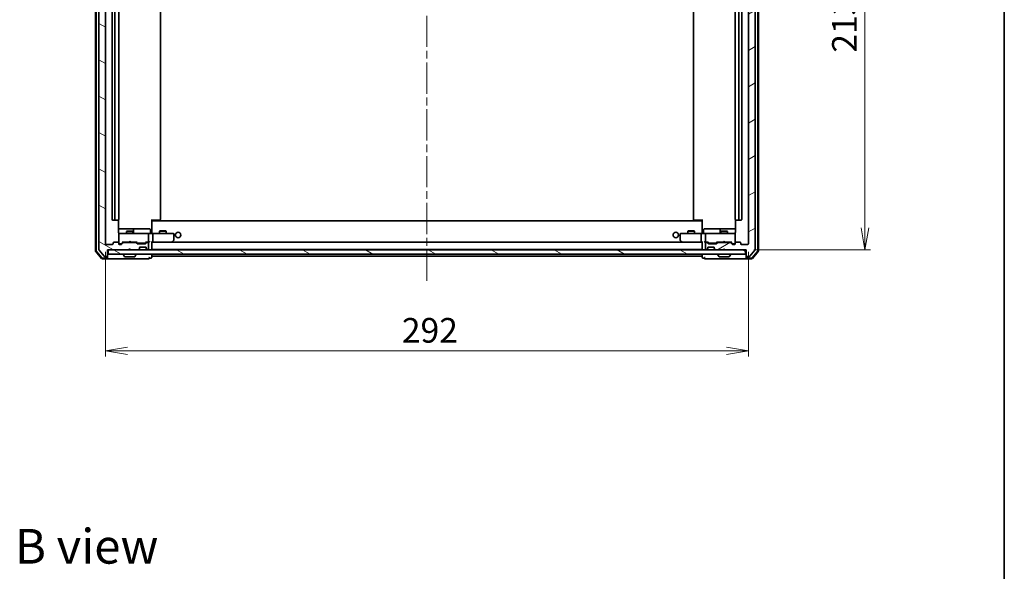
# Model space of a CAD drawing. Units: millimetres. Extents: x 36 to 8112, y 20 to 1284.
# Drawn here: x 2336 to 2783, y 783 to 1034 of the extents above; entities that cross this region are included whole.
import ezdxf

# ---------------------------------------------------------------- set-up
doc = ezdxf.new("R2010")
doc.units = ezdxf.units.MM
doc.header["$LTSCALE"] = 2.5
doc.linetypes.add('CHAIN', pattern=[0.3543, 0.2362, -0.0295, 0.0591, -0.0295])
doc.layers.get('Defpoints').update_dxf_attribs({"lineweight": 25})
for name, color, linetype, lineweight in [('Border (ISO)', 7, 'Continuous', 35), ('Centerline (ISO)', 131, 'Continuous', 18), ('Dimension (ISO)', 7, 'Continuous', 18), ('Hatch (ISO)', 1, 'Continuous', 18), ('Symbol (ISO)', 7, 'Continuous', 18), ('Visible (ISO)', 7, 'Continuous', 35)]:
    doc.layers.add(name, color=color, linetype=linetype, lineweight=lineweight)
doc.styles.add('Note Text (TK)', font='MS PGothic.ttf')
doc.dimstyles.new('Default - Method 1b (TK)', dxfattribs={"dimscale": 2.5, "dimtxt": 2.5, "dimasz": 2.5, "dimexe": 1, "dimexo": 1.5, "dimgap": 1, "dimtad": 1, "dimdsep": 46, "dimtxsty": 'Note Text (TK)', "dimblk": 'OPEN', "dimcen": 0.09, "dimdle": 5, "dimclrd": 100, "dimclre": 100, "dimclrt": 7, "dimadec": 1, "dimazin": 1, "dimtfac": 1, "dimtmove": 0, "dimatfit": 3, "dimldrblk": 'OPEN', "dimfxl": 1, "dimtolj": 1, "dimlwd": -1, "dimlwe": -1, "dimarcsym": 0})
pattern_1 = [(150.00025, (958.5, -16), (-7.1437, -12.37337), [])]

# ---------------------------------------------------------------- blocks, each defined once
blk = doc.blocks.new('Borders tk図枠')
at = {"layer": 'Border (ISO)'}
blk.add_line((405.5, 289), (405.5, 8), dxfattribs=at)
blk = doc.blocks.new('_Open')
at = {"color": 0, "linetype": 'ByBlock', "lineweight": -2}
for p, q in [((-1, 0.167), (0, 0)), ((-1, -0.167), (0, 0)), ((0, 0), (-1, 0))]:
    blk.add_line(p, q, dxfattribs=at)
blk = doc.blocks.new('*D35')
at = {"layer": 'Defpoints', "color": 0}
for p in [(2375.05, 932.09), (2667.05, 932.09), (2375.05, 883.4)]:
    blk.add_point(p, dxfattribs=at)
at = {"layer": 'Dimension (ISO)', "color": 100}
for p, q in [((2375.05, 928.34), (2375.05, 880.9)), ((2667.05, 928.34), (2667.05, 880.9)), ((2657.05, 883.4), (2385.05, 883.4))]:
    blk.add_line(p, q, dxfattribs=at)
at = {"layer": 'Dimension (ISO)', "color": 100, "xscale": 10, "yscale": 10, "zscale": 10, "rotation": 180}
blk.add_blockref('_Open', (2375.05, 883.4), dxfattribs=at)
at = {"layer": 'Dimension (ISO)', "color": 100, "xscale": 10, "yscale": 10, "zscale": 10}
blk.add_blockref('_Open', (2667.05, 883.4), dxfattribs=at)
at = {"layer": 'Dimension (ISO)', "color": 7, "insert": (2509.65, 892.75), "char_height": 6.25, "attachment_point": 4, "style": 'Note Text (TK)'}
blk.add_mtext('\\A1;\\fMS PGothic|b0|i0;{\\H11.2050;292}', dxfattribs=at)
blk = doc.blocks.new('*D36')
at = {"layer": 'Defpoints', "color": 0}
for p in [(2665.75, 1142.79), (2719.98, 1142.79), (2665.75, 929.29)]:
    blk.add_point(p, dxfattribs=at)
at = {"layer": 'Dimension (ISO)', "color": 100}
for p, q in [((2669.5, 1142.79), (2722.48, 1142.79)), ((2719.98, 939.29), (2719.98, 1132.79)), ((2669.5, 929.29), (2722.48, 929.29))]:
    blk.add_line(p, q, dxfattribs=at)
at = {"layer": 'Dimension (ISO)', "color": 100, "xscale": 10, "yscale": 10, "zscale": 10}
for p, rotation in [((2719.98, 1142.79), 90), ((2719.98, 929.29), 270)]:
    blk.add_blockref('_Open', p, dxfattribs=dict(at, rotation=rotation))
at = {"layer": 'Dimension (ISO)', "color": 7, "insert": (2710.63, 1018.91), "char_height": 6.25, "attachment_point": 4, "rotation": 90, "style": 'Note Text (TK)'}
blk.add_mtext('\\A1;\\fMS PGothic|b0|i0;{\\H11.2050;213.5}', dxfattribs=at)

msp = doc.modelspace()

# ---------------------------------------------------------------- hatches: boundary and pattern name
at = {"layer": 'Hatch (ISO)'}
h = msp.add_hatch(dxfattribs=at)
h.set_pattern_fill('ANSI31', color=256, scale=114.3, angle=105.000246, style=0)
h.set_pattern_definition(pattern_1)
edge = h.paths.add_edge_path()
edge.add_ellipse((2375.7459, 1145.4904), major_axis=(0, 0.3), ratio=1, start_angle=270, end_angle=360)
edge.add_line((2375.7459, 1145.7904), (2374.6864, 1145.7904))
edge.add_ellipse((2374.6864, 1145.4904), major_axis=(-0.3, 0), ratio=1, start_angle=270, end_angle=320.194429)
edge.add_line((2374.456, 1145.6824), (2372.1154, 1142.8738))
edge.add_ellipse((2372.3459, 1142.6817), major_axis=(-0.1921, -0.2305), ratio=1, start_angle=270, end_angle=309.805571)
edge.add_line((2372.0459, 1142.6817), (2372.0459, 929.399))
edge.add_ellipse((2372.3459, 929.399), major_axis=(0, -0.3), ratio=1, start_angle=270, end_angle=309.805571)
edge.add_line((2372.1154, 929.2069), (2374.456, 926.3983))
edge.add_ellipse((2374.6864, 926.5904), major_axis=(0.1921, -0.2305), ratio=1, start_angle=270, end_angle=320.194429)
edge.add_line((2374.6864, 926.2904), (2375.7459, 926.2904))
edge.add_ellipse((2375.7459, 926.5904), major_axis=(0.3, 0), ratio=1, start_angle=270, end_angle=360)
edge.add_line((2376.0459, 926.5904), (2376.0459, 929.2904))
edge.add_line((2376.0459, 929.2904), (2385.5459, 929.2904))
edge.add_line((2385.5459, 929.2904), (2386.0459, 929.7904))
edge.add_line((2386.0459, 929.7904), (2386.5459, 929.2904))
edge.add_line((2386.5459, 929.2904), (2389.9217, 929.2904))
edge.add_ellipse((2389.9217, 929.5904), major_axis=(0.3, 0), ratio=1, start_angle=270, end_angle=315)
edge.add_line((2390.1338, 929.3782), (2390.458, 929.7025))
edge.add_ellipse((2390.2459, 929.9146), major_axis=(0.2121, 0.2121), ratio=1, start_angle=270, end_angle=315)
edge.add_line((2390.5459, 929.9146), (2390.5459, 930.2904))
edge.add_ellipse((2390.8459, 930.2904), major_axis=(0, 0.3), ratio=1, start_angle=0, end_angle=90, ccw=False)
edge.add_line((2390.8459, 930.5904), (2393.2459, 930.5904))
edge.add_ellipse((2393.2459, 930.2904), major_axis=(0.3, 0), ratio=1, start_angle=0, end_angle=90, ccw=False)
edge.add_line((2393.5459, 930.2904), (2393.5459, 929.9146))
edge.add_ellipse((2393.8459, 929.9146), major_axis=(0, -0.3), ratio=1, start_angle=270, end_angle=315)
edge.add_line((2393.6338, 929.7025), (2393.958, 929.3782))
edge.add_ellipse((2394.1702, 929.5904), major_axis=(0.2121, -0.2121), ratio=1, start_angle=270, end_angle=315)
edge.add_line((2394.1702, 929.2904), (2394.2459, 929.2904))
edge.add_ellipse((2394.2459, 929.5904), major_axis=(0.3, 0), ratio=1, start_angle=270, end_angle=360)
edge.add_line((2394.5459, 929.5904), (2394.5459, 932.2904))
edge.add_ellipse((2394.2459, 932.2904), major_axis=(0, 0.3), ratio=1, start_angle=270, end_angle=360)
edge.add_line((2394.2459, 932.5904), (2393.8702, 932.5904))
edge.add_ellipse((2393.8702, 932.2904), major_axis=(-0.3, 0), ratio=1, start_angle=270, end_angle=315)
edge.add_line((2393.658, 932.5025), (2393.3338, 932.1782))
edge.add_ellipse((2393.1217, 932.3904), major_axis=(-0.2121, -0.2121), ratio=1, start_angle=45, end_angle=90, ccw=False)
edge.add_line((2393.1217, 932.0904), (2389.6202, 932.0904))
edge.add_ellipse((2389.6202, 932.3904), major_axis=(-0.3, 0), ratio=1, start_angle=45, end_angle=90, ccw=False)
edge.add_line((2389.408, 932.1782), (2389.0838, 932.5025))
edge.add_ellipse((2388.8717, 932.2904), major_axis=(-0.2121, 0.2121), ratio=1, start_angle=270, end_angle=315)
edge.add_line((2388.8717, 932.5904), (2383.2202, 932.5904))
edge.add_ellipse((2383.2202, 932.2904), major_axis=(-0.3, 0), ratio=1, start_angle=270, end_angle=315)
edge.add_line((2383.008, 932.5025), (2382.3838, 931.8782))
edge.add_ellipse((2382.1717, 932.0904), major_axis=(-0.2121, -0.2121), ratio=1, start_angle=45, end_angle=90, ccw=False)
edge.add_line((2382.1717, 931.7904), (2381.3459, 931.7904))
edge.add_ellipse((2381.3459, 932.0904), major_axis=(-0.3, 0), ratio=1, start_angle=0, end_angle=90, ccw=False)
edge.add_line((2381.0459, 932.0904), (2381.0459, 932.4904))
edge.add_ellipse((2380.7459, 932.4904), major_axis=(0, 0.3), ratio=1, start_angle=270, end_angle=360)
edge.add_line((2380.7459, 932.7904), (2378.8459, 932.7904))
edge.add_ellipse((2378.8459, 932.4904), major_axis=(-0.3, 0), ratio=1, start_angle=270, end_angle=360)
edge.add_line((2378.5459, 932.4904), (2378.5459, 932.0904))
edge.add_ellipse((2378.2459, 932.0904), major_axis=(0, -0.3), ratio=1, start_angle=0, end_angle=90, ccw=False)
edge.add_line((2378.2459, 931.7904), (2375.3459, 931.7904))
edge.add_ellipse((2375.3459, 932.0904), major_axis=(-0.3, 0), ratio=1, start_angle=0, end_angle=90, ccw=False)
edge.add_line((2375.0459, 932.0904), (2375.0459, 1139.9904))
edge.add_ellipse((2375.3459, 1139.9904), major_axis=(0, 0.3), ratio=1, start_angle=0, end_angle=90, ccw=False)
edge.add_line((2375.3459, 1140.2904), (2378.2459, 1140.2904))
edge.add_ellipse((2378.2459, 1139.9904), major_axis=(0.3, 0), ratio=1, start_angle=0, end_angle=90, ccw=False)
edge.add_line((2378.5459, 1139.9904), (2378.5459, 1139.5904))
edge.add_ellipse((2378.8459, 1139.5904), major_axis=(0, -0.3), ratio=1, start_angle=270, end_angle=360)
edge.add_line((2378.8459, 1139.2904), (2380.7459, 1139.2904))
edge.add_ellipse((2380.7459, 1139.5904), major_axis=(0.3, 0), ratio=1, start_angle=270, end_angle=360)
edge.add_line((2381.0459, 1139.5904), (2381.0459, 1139.9904))
edge.add_ellipse((2381.3459, 1139.9904), major_axis=(0, 0.3), ratio=1, start_angle=0, end_angle=90, ccw=False)
edge.add_line((2381.3459, 1140.2904), (2382.1717, 1140.2904))
edge.add_ellipse((2382.1717, 1139.9904), major_axis=(0.3, 0), ratio=1, start_angle=45, end_angle=90, ccw=False)
edge.add_line((2382.3838, 1140.2025), (2383.008, 1139.5782))
edge.add_ellipse((2383.2202, 1139.7904), major_axis=(0.2121, -0.2121), ratio=1, start_angle=270, end_angle=315)
edge.add_line((2383.2202, 1139.4904), (2388.8717, 1139.4904))
edge.add_ellipse((2388.8717, 1139.7904), major_axis=(0.3, 0), ratio=1, start_angle=270, end_angle=315)
edge.add_line((2389.0838, 1139.5782), (2389.408, 1139.9025))
edge.add_ellipse((2389.6202, 1139.6904), major_axis=(0.2121, 0.2121), ratio=1, start_angle=45, end_angle=90, ccw=False)
edge.add_line((2389.6202, 1139.9904), (2393.1217, 1139.9904))
edge.add_ellipse((2393.1217, 1139.6904), major_axis=(0.3, 0), ratio=1, start_angle=45, end_angle=90, ccw=False)
edge.add_line((2393.3338, 1139.9025), (2393.658, 1139.5782))
edge.add_ellipse((2393.8702, 1139.7904), major_axis=(0.2121, -0.2121), ratio=1, start_angle=270, end_angle=315)
edge.add_line((2393.8702, 1139.4904), (2394.2459, 1139.4904))
edge.add_ellipse((2394.2459, 1139.7904), major_axis=(0.3, 0), ratio=1, start_angle=270, end_angle=360)
edge.add_line((2394.5459, 1139.7904), (2394.5459, 1142.4904))
edge.add_ellipse((2394.2459, 1142.4904), major_axis=(0, 0.3), ratio=1, start_angle=270, end_angle=360)
edge.add_line((2394.2459, 1142.7904), (2394.1702, 1142.7904))
edge.add_ellipse((2394.1702, 1142.4904), major_axis=(-0.3, 0), ratio=1, start_angle=270, end_angle=315)
edge.add_line((2393.958, 1142.7025), (2393.6338, 1142.3782))
edge.add_ellipse((2393.8459, 1142.1661), major_axis=(-0.2121, -0.2121), ratio=1, start_angle=270, end_angle=315)
edge.add_line((2393.5459, 1142.1661), (2393.5459, 1141.7904))
edge.add_ellipse((2393.2459, 1141.7904), major_axis=(0, -0.3), ratio=1, start_angle=0, end_angle=90, ccw=False)
edge.add_line((2393.2459, 1141.4904), (2390.8459, 1141.4904))
edge.add_ellipse((2390.8459, 1141.7904), major_axis=(-0.3, 0), ratio=1, start_angle=0, end_angle=90, ccw=False)
edge.add_line((2390.5459, 1141.7904), (2390.5459, 1142.1661))
edge.add_ellipse((2390.2459, 1142.1661), major_axis=(0, 0.3), ratio=1, start_angle=270, end_angle=315)
edge.add_line((2390.458, 1142.3782), (2390.1338, 1142.7025))
edge.add_ellipse((2389.9217, 1142.4904), major_axis=(-0.2121, 0.2121), ratio=1, start_angle=270, end_angle=315)
edge.add_line((2389.9217, 1142.7904), (2386.5459, 1142.7904))
edge.add_line((2386.5459, 1142.7904), (2386.0459, 1142.2904))
edge.add_line((2386.0459, 1142.2904), (2385.5459, 1142.7904))
edge.add_line((2385.5459, 1142.7904), (2376.0459, 1142.7904))
edge.add_line((2376.0459, 1142.7904), (2376.0459, 1145.4904))
h = msp.add_hatch(dxfattribs=at)
h.set_pattern_fill('ANSI31', color=256, scale=114.3, angle=-14.999978, style=0)
h.set_pattern_definition([(30, (958.5, -16), (-7.14375, 12.37334), [])])
edge = h.paths.add_edge_path()
edge.add_ellipse((2666.3459, 1145.4904), major_axis=(-0.3, 0), ratio=1, start_angle=270, end_angle=360)
edge.add_line((2666.0459, 1145.4904), (2666.0459, 1142.7904))
edge.add_line((2666.0459, 1142.7904), (2656.5459, 1142.7904))
edge.add_line((2656.5459, 1142.7904), (2656.0459, 1142.2904))
edge.add_line((2656.0459, 1142.2904), (2655.5459, 1142.7904))
edge.add_line((2655.5459, 1142.7904), (2652.1702, 1142.7904))
edge.add_ellipse((2652.1702, 1142.4904), major_axis=(-0.3, 0), ratio=1, start_angle=270, end_angle=315)
edge.add_line((2651.958, 1142.7025), (2651.6338, 1142.3782))
edge.add_ellipse((2651.8459, 1142.1661), major_axis=(-0.2121, -0.2121), ratio=1, start_angle=270, end_angle=315)
edge.add_line((2651.5459, 1142.1661), (2651.5459, 1141.7904))
edge.add_ellipse((2651.2459, 1141.7904), major_axis=(0, -0.3), ratio=1, start_angle=0, end_angle=90, ccw=False)
edge.add_line((2651.2459, 1141.4904), (2648.8459, 1141.4904))
edge.add_ellipse((2648.8459, 1141.7904), major_axis=(-0.3, 0), ratio=1, start_angle=0, end_angle=90, ccw=False)
edge.add_line((2648.5459, 1141.7904), (2648.5459, 1142.1661))
edge.add_ellipse((2648.2459, 1142.1661), major_axis=(0, 0.3), ratio=1, start_angle=270, end_angle=315)
edge.add_line((2648.458, 1142.3782), (2648.1338, 1142.7025))
edge.add_ellipse((2647.9217, 1142.4904), major_axis=(-0.2121, 0.2121), ratio=1, start_angle=270, end_angle=315)
edge.add_line((2647.9217, 1142.7904), (2647.8459, 1142.7904))
edge.add_ellipse((2647.8459, 1142.4904), major_axis=(-0.3, 0), ratio=1, start_angle=270, end_angle=360)
edge.add_line((2647.5459, 1142.4904), (2647.5459, 1139.7904))
edge.add_ellipse((2647.8459, 1139.7904), major_axis=(0, -0.3), ratio=1, start_angle=270, end_angle=360)
edge.add_line((2647.8459, 1139.4904), (2648.2217, 1139.4904))
edge.add_ellipse((2648.2217, 1139.7904), major_axis=(0.3, 0), ratio=1, start_angle=270, end_angle=315)
edge.add_line((2648.4338, 1139.5782), (2648.758, 1139.9025))
edge.add_ellipse((2648.9702, 1139.6904), major_axis=(0.2121, 0.2121), ratio=1, start_angle=45, end_angle=90, ccw=False)
edge.add_line((2648.9702, 1139.9904), (2652.4717, 1139.9904))
edge.add_ellipse((2652.4717, 1139.6904), major_axis=(0.3, 0), ratio=1, start_angle=45, end_angle=90, ccw=False)
edge.add_line((2652.6838, 1139.9025), (2653.008, 1139.5782))
edge.add_ellipse((2653.2202, 1139.7904), major_axis=(0.2121, -0.2121), ratio=1, start_angle=270, end_angle=315)
edge.add_line((2653.2202, 1139.4904), (2658.8717, 1139.4904))
edge.add_ellipse((2658.8717, 1139.7904), major_axis=(0.3, 0), ratio=1, start_angle=270, end_angle=315)
edge.add_line((2659.0838, 1139.5782), (2659.708, 1140.2025))
edge.add_ellipse((2659.9202, 1139.9904), major_axis=(0.2121, 0.2121), ratio=1, start_angle=45, end_angle=90, ccw=False)
edge.add_line((2659.9202, 1140.2904), (2660.7459, 1140.2904))
edge.add_ellipse((2660.7459, 1139.9904), major_axis=(0.3, 0), ratio=1, start_angle=0, end_angle=90, ccw=False)
edge.add_line((2661.0459, 1139.9904), (2661.0459, 1139.5904))
edge.add_ellipse((2661.3459, 1139.5904), major_axis=(0, -0.3), ratio=1, start_angle=270, end_angle=360)
edge.add_line((2661.3459, 1139.2904), (2663.2459, 1139.2904))
edge.add_ellipse((2663.2459, 1139.5904), major_axis=(0.3, 0), ratio=1, start_angle=270, end_angle=360)
edge.add_line((2663.5459, 1139.5904), (2663.5459, 1139.9904))
edge.add_ellipse((2663.8459, 1139.9904), major_axis=(0, 0.3), ratio=1, start_angle=0, end_angle=90, ccw=False)
edge.add_line((2663.8459, 1140.2904), (2666.7459, 1140.2904))
edge.add_ellipse((2666.7459, 1139.9904), major_axis=(0.3, 0), ratio=1, start_angle=0, end_angle=90, ccw=False)
edge.add_line((2667.0459, 1139.9904), (2667.0459, 932.0904))
edge.add_ellipse((2666.7459, 932.0904), major_axis=(0, -0.3), ratio=1, start_angle=0, end_angle=90, ccw=False)
edge.add_line((2666.7459, 931.7904), (2663.8459, 931.7904))
edge.add_ellipse((2663.8459, 932.0904), major_axis=(-0.3, 0), ratio=1, start_angle=0, end_angle=90, ccw=False)
edge.add_line((2663.5459, 932.0904), (2663.5459, 932.4904))
edge.add_ellipse((2663.2459, 932.4904), major_axis=(0, 0.3), ratio=1, start_angle=270, end_angle=360)
edge.add_line((2663.2459, 932.7904), (2661.3459, 932.7904))
edge.add_ellipse((2661.3459, 932.4904), major_axis=(-0.3, 0), ratio=1, start_angle=270, end_angle=360)
edge.add_line((2661.0459, 932.4904), (2661.0459, 932.0904))
edge.add_ellipse((2660.7459, 932.0904), major_axis=(0, -0.3), ratio=1, start_angle=0, end_angle=90, ccw=False)
edge.add_line((2660.7459, 931.7904), (2659.9202, 931.7904))
edge.add_ellipse((2659.9202, 932.0904), major_axis=(-0.3, 0), ratio=1, start_angle=45, end_angle=90, ccw=False)
edge.add_line((2659.708, 931.8782), (2659.0838, 932.5025))
edge.add_ellipse((2658.8717, 932.2904), major_axis=(-0.2121, 0.2121), ratio=1, start_angle=270, end_angle=315)
edge.add_line((2658.8717, 932.5904), (2653.2202, 932.5904))
edge.add_ellipse((2653.2202, 932.2904), major_axis=(-0.3, 0), ratio=1, start_angle=270, end_angle=315)
edge.add_line((2653.008, 932.5025), (2652.6838, 932.1782))
edge.add_ellipse((2652.4717, 932.3904), major_axis=(-0.2121, -0.2121), ratio=1, start_angle=45, end_angle=90, ccw=False)
edge.add_line((2652.4717, 932.0904), (2648.9702, 932.0904))
edge.add_ellipse((2648.9702, 932.3904), major_axis=(-0.3, 0), ratio=1, start_angle=45, end_angle=90, ccw=False)
edge.add_line((2648.758, 932.1782), (2648.4338, 932.5025))
edge.add_ellipse((2648.2217, 932.2904), major_axis=(-0.2121, 0.2121), ratio=1, start_angle=270, end_angle=315)
edge.add_line((2648.2217, 932.5904), (2647.8459, 932.5904))
edge.add_ellipse((2647.8459, 932.2904), major_axis=(-0.3, 0), ratio=1, start_angle=270, end_angle=360)
edge.add_line((2647.5459, 932.2904), (2647.5459, 929.5904))
edge.add_ellipse((2647.8459, 929.5904), major_axis=(0, -0.3), ratio=1, start_angle=270, end_angle=360)
edge.add_line((2647.8459, 929.2904), (2647.9217, 929.2904))
edge.add_ellipse((2647.9217, 929.5904), major_axis=(0.3, 0), ratio=1, start_angle=270, end_angle=315)
edge.add_line((2648.1338, 929.3782), (2648.458, 929.7025))
edge.add_ellipse((2648.2459, 929.9146), major_axis=(0.2121, 0.2121), ratio=1, start_angle=270, end_angle=315)
edge.add_line((2648.5459, 929.9146), (2648.5459, 930.2904))
edge.add_ellipse((2648.8459, 930.2904), major_axis=(0, 0.3), ratio=1, start_angle=0, end_angle=90, ccw=False)
edge.add_line((2648.8459, 930.5904), (2651.2459, 930.5904))
edge.add_ellipse((2651.2459, 930.2904), major_axis=(0.3, 0), ratio=1, start_angle=0, end_angle=90, ccw=False)
edge.add_line((2651.5459, 930.2904), (2651.5459, 929.9146))
edge.add_ellipse((2651.8459, 929.9146), major_axis=(0, -0.3), ratio=1, start_angle=270, end_angle=315)
edge.add_line((2651.6338, 929.7025), (2651.958, 929.3782))
edge.add_ellipse((2652.1702, 929.5904), major_axis=(0.2121, -0.2121), ratio=1, start_angle=270, end_angle=315)
edge.add_line((2652.1702, 929.2904), (2655.5459, 929.2904))
edge.add_line((2655.5459, 929.2904), (2656.0459, 929.7904))
edge.add_line((2656.0459, 929.7904), (2656.5459, 929.2904))
edge.add_line((2656.5459, 929.2904), (2666.0459, 929.2904))
edge.add_line((2666.0459, 929.2904), (2666.0459, 926.5904))
edge.add_ellipse((2666.3459, 926.5904), major_axis=(0, -0.3), ratio=1, start_angle=270, end_angle=360)
edge.add_line((2666.3459, 926.2904), (2667.4054, 926.2904))
edge.add_ellipse((2667.4054, 926.5904), major_axis=(0.3, 0), ratio=1, start_angle=270, end_angle=320.194429)
edge.add_line((2667.6359, 926.3983), (2669.9764, 929.2069))
edge.add_ellipse((2669.7459, 929.399), major_axis=(0.1921, 0.2305), ratio=1, start_angle=270, end_angle=309.805571)
edge.add_line((2670.0459, 929.399), (2670.0459, 1142.6817))
edge.add_ellipse((2669.7459, 1142.6817), major_axis=(0, 0.3), ratio=1, start_angle=270, end_angle=309.805571)
edge.add_line((2669.9764, 1142.8738), (2667.6359, 1145.6824))
edge.add_ellipse((2667.4054, 1145.4904), major_axis=(-0.1921, 0.2305), ratio=1, start_angle=270, end_angle=320.194429)
edge.add_line((2667.4054, 1145.7904), (2666.3459, 1145.7904))
h = msp.add_hatch(dxfattribs=at)
h.set_pattern_fill('ANSI31', color=256, scale=114.3, angle=105.000246, style=0)
h.set_pattern_definition(pattern_1)
h.paths.add_polyline_path([(2665.7459, 927.2904), (2665.7459, 929.2904), (2376.3459, 929.2904), (2376.3459, 927.2904)])

# ---------------------------------------------------------------- linework, layer by layer
at = {"layer": 'Centerline (ISO)', "linetype": 'CHAIN', "ltscale": 23.990969}
msp.add_line((2521.0459, 915.2404), (2521.0459, 1156.8404), dxfattribs=at)
at = {"layer": 'Visible (ISO)'}
for p, q in [((2370.5459, 1143.3802), (2370.5459, 928.7005)), ((2370.8459, 1143.2701), (2370.8459, 928.8106)), ((2372.0459, 1142.6817), (2372.0459, 929.399)), ((2670.0459, 929.399), (2670.0459, 1142.6817)), ((2671.2459, 928.8106), (2671.2459, 1143.2701)), ((2671.5459, 928.7005), (2671.5459, 1143.3802)), ((2375.0459, 932.0904), (2375.0459, 1139.9904)), ((2667.0459, 1139.9904), (2667.0459, 932.0904)), ((2378.0459, 1128.9904), (2378.0459, 943.0904)), ((2379.3459, 1128.9904), (2379.3459, 943.0904)), ((2381.0459, 943.0904), (2381.0459, 1128.9904)), ((2400.0459, 943.0904), (2400.0459, 1128.9904)), ((2642.0459, 1128.9904), (2642.0459, 943.0904)), ((2661.0459, 1128.9904), (2661.0459, 943.0904)), ((2662.7459, 943.0904), (2662.7459, 1128.9904)), ((2664.0459, 943.0904), (2664.0459, 1128.9904)), ((2378.3459, 942.7904), (2379.6459, 942.7904)), ((2379.6459, 942.7904), (2379.8388, 942.7904)), ((2379.9802, 942.7904), (2379.8388, 942.7904)), ((2379.9802, 942.7904), (2380.6873, 942.7904)), ((2380.7459, 942.7904), (2380.6873, 942.7904)), ((2380.9561, 937.2904), (2380.9561, 942.8763)), ((2396.0459, 943.0904), (2396.0459, 942.4044)), ((2396.4601, 942.7904), (2396.0459, 942.7904)), ((2646.0459, 942.4904), (2396.0459, 942.4904)), ((2396.0459, 942.1904), (2396.0459, 942.4044)), ((2396.0459, 937.0154), (2396.0459, 942.1904)), ((2396.2959, 942.7904), (2396.2959, 942.4904)), ((2396.4601, 942.7904), (2398.8388, 942.7904)), ((2398.9802, 942.7904), (2398.8388, 942.7904)), ((2398.9802, 942.7904), (2399.6873, 942.7904)), ((2399.7459, 942.7904), (2399.6873, 942.7904)), ((2642.4045, 942.7904), (2642.3459, 942.7904)), ((2642.4045, 942.7904), (2643.1116, 942.7904)), ((2643.253, 942.7904), (2643.1116, 942.7904)), ((2643.253, 942.7904), (2645.6317, 942.7904)), ((2646.0459, 942.7904), (2645.6317, 942.7904)), ((2645.7959, 942.4904), (2645.7959, 942.7904)), ((2646.0459, 942.4044), (2646.0459, 943.0904)), ((2646.0459, 942.4044), (2646.0459, 942.1904)), ((2646.0459, 942.1904), (2646.0459, 937.0154)), ((2661.1357, 942.8763), (2661.1357, 937.2904)), ((2661.4045, 942.7904), (2661.3459, 942.7904)), ((2661.4045, 942.7904), (2662.1116, 942.7904)), ((2662.253, 942.7904), (2662.1116, 942.7904)), ((2662.253, 942.7904), (2662.4459, 942.7904)), ((2662.4459, 942.7904), (2663.7459, 942.7904)), ((2387.3689, 938.7904), (2380.9561, 938.7904)), ((2381.0459, 936.5137), (2381.0459, 936.4904)), ((2381.0459, 936.4904), (2381.0459, 932.4904)), ((2382.2313, 936.7904), (2381.3459, 936.7904)), ((2393.4277, 936.7904), (2382.2313, 936.7904)), ((2384.8526, 937.7937), (2384.5459, 937.6404)), ((2387.5459, 937.6404), (2384.5459, 937.6404)), ((2384.5459, 936.7904), (2384.5459, 937.6404)), ((2384.8526, 937.7937), (2387.2392, 937.7937)), ((2387.2392, 937.7937), (2387.5459, 937.6404)), ((2387.5404, 938.7904), (2387.3689, 938.7904)), ((2391.215, 938.7904), (2387.5404, 938.7904)), ((2387.5459, 936.7904), (2387.5459, 937.6404)), ((2387.8404, 937.0904), (2387.8404, 938.4904)), ((2395.1446, 938.7904), (2391.215, 938.7904)), ((2394.2459, 936.7904), (2393.4277, 936.7904)), ((2394.2459, 936.7904), (2396.4217, 936.7904)), ((2394.5459, 933.0904), (2394.5459, 936.4904)), ((2395.4446, 937.0904), (2395.4446, 938.4904)), ((2396.0459, 937.0154), (2396.0459, 936.7981)), ((2404.9825, 936.7904), (2396.4217, 936.7904)), ((2396.5459, 936.4904), (2396.5459, 933.0904)), ((2399.8526, 937.9937), (2399.5459, 937.8404)), ((2402.5459, 937.8404), (2399.5459, 937.8404)), ((2399.5459, 936.7904), (2399.5459, 937.8404)), ((2399.8526, 937.9937), (2402.2392, 937.9937)), ((2402.2392, 937.9937), (2402.5459, 937.8404)), ((2402.5459, 936.7904), (2402.5459, 937.8404)), ((2405.7459, 936.7904), (2404.9825, 936.7904)), ((2406.0459, 933.6404), (2406.0459, 936.4904)), ((2636.0459, 936.4904), (2636.0459, 933.6404)), ((2637.1093, 936.7904), (2636.3459, 936.7904)), ((2645.6702, 936.7904), (2637.1093, 936.7904)), ((2639.8526, 937.9937), (2639.5459, 937.8404)), ((2642.5459, 937.8404), (2639.5459, 937.8404)), ((2639.5459, 936.7904), (2639.5459, 937.8404)), ((2639.8526, 937.9937), (2642.2392, 937.9937)), ((2642.2392, 937.9937), (2642.5459, 937.8404)), ((2642.5459, 936.7904), (2642.5459, 937.8404)), ((2645.5459, 936.4904), (2645.5459, 933.0904)), ((2645.6702, 936.7904), (2647.8459, 936.7904)), ((2646.0459, 936.7981), (2646.0459, 937.0154)), ((2646.6472, 937.0904), (2646.6472, 938.4904)), ((2650.8769, 938.7904), (2646.9472, 938.7904)), ((2647.5459, 936.4904), (2647.5459, 933.0904)), ((2648.6641, 936.7904), (2647.8459, 936.7904)), ((2659.8605, 936.7904), (2648.6641, 936.7904)), ((2654.5514, 938.7904), (2650.8769, 938.7904)), ((2654.2514, 938.4904), (2654.2514, 937.0904)), ((2654.8526, 937.7937), (2654.5459, 937.6404)), ((2657.5459, 937.6404), (2654.5459, 937.6404)), ((2654.5459, 936.7904), (2654.5459, 937.6404)), ((2654.723, 938.7904), (2654.5514, 938.7904)), ((2661.1357, 938.7904), (2654.723, 938.7904)), ((2654.8526, 937.7937), (2657.2392, 937.7937)), ((2657.2392, 937.7937), (2657.5459, 937.6404)), ((2657.5459, 936.7904), (2657.5459, 937.6404)), ((2660.7459, 936.7904), (2659.8605, 936.7904)), ((2661.0459, 936.4904), (2661.0459, 936.5137)), ((2661.0459, 932.4904), (2661.0459, 936.4904)), ((2378.2459, 931.7904), (2375.3459, 931.7904)), ((2378.5459, 932.4904), (2378.5459, 932.0904)), ((2380.7459, 932.7904), (2378.8459, 932.7904)), ((2381.0459, 932.0904), (2381.0459, 932.4904)), ((2381.3459, 931.9904), (2381.8351, 931.9904)), ((2382.1717, 931.7904), (2381.3459, 931.7904)), ((2381.8351, 931.9904), (2381.9716, 931.9904)), ((2382.1838, 932.0782), (2382.8959, 932.7904)), ((2383.008, 932.5025), (2382.3838, 931.8782)), ((2382.7198, 932.7904), (2385.5459, 932.7904)), ((2388.8717, 932.5904), (2383.2202, 932.5904)), ((2384.5459, 932.5904), (2384.5459, 932.7904)), ((2385.5459, 932.7904), (2385.6059, 932.8504)), ((2386.0459, 933.2904), (2385.6059, 932.8504)), ((2386.0459, 933.2904), (2386.4859, 932.8504)), ((2386.4859, 932.8504), (2386.5459, 932.7904)), ((2386.5459, 932.7904), (2389.372, 932.7904)), ((2387.5459, 932.5904), (2387.5459, 932.7904)), ((2389.408, 932.1782), (2389.0838, 932.5025)), ((2389.1959, 932.7904), (2389.608, 932.3782)), ((2393.1217, 932.0904), (2389.6202, 932.0904)), ((2389.8202, 932.2904), (2389.9636, 932.2904)), ((2389.9636, 932.2904), (2392.7782, 932.2904)), ((2390.5459, 929.9146), (2390.5459, 930.2904)), ((2390.8459, 930.5904), (2393.2459, 930.5904)), ((2392.7782, 932.2904), (2392.9216, 932.2904)), ((2393.5459, 932.7904), (2393.1338, 932.3782)), ((2393.658, 932.5025), (2393.3338, 932.1782)), ((2393.3698, 932.7904), (2394.2459, 932.7904)), ((2393.5459, 930.2904), (2393.5459, 929.9146)), ((2394.2459, 932.5904), (2393.8702, 932.5904)), ((2394.2459, 932.7904), (2394.6217, 932.7904)), ((2394.5459, 929.5904), (2394.5459, 932.2904)), ((2396.0459, 929.5904), (2396.0459, 932.8782)), ((2396.0459, 932.7904), (2396.4217, 932.7904)), ((2645.6702, 932.7904), (2396.4217, 932.7904)), ((2396.4217, 932.7904), (2405.0126, 932.7904)), ((2404.9825, 933.0904), (2405.1381, 932.9347)), ((2405.1126, 932.7904), (2405.1926, 932.8504)), ((2405.1926, 932.8504), (2405.9259, 933.4004)), ((2636.1659, 933.4004), (2636.8992, 932.8504)), ((2636.8992, 932.8504), (2636.9792, 932.7904)), ((2637.1093, 933.0904), (2636.9537, 932.9347)), ((2637.0792, 932.7904), (2645.6702, 932.7904)), ((2645.6702, 932.7904), (2646.0459, 932.7904)), ((2646.0459, 932.8782), (2646.0459, 929.5904)), ((2647.4702, 932.7904), (2647.8459, 932.7904)), ((2647.5459, 932.2904), (2647.5459, 929.5904)), ((2647.8459, 932.7904), (2648.722, 932.7904)), ((2648.2217, 932.5904), (2647.8459, 932.5904)), ((2648.758, 932.1782), (2648.4338, 932.5025)), ((2648.958, 932.3782), (2648.5459, 932.7904)), ((2648.5459, 929.9146), (2648.5459, 930.2904)), ((2648.8459, 930.5904), (2651.2459, 930.5904)), ((2652.4717, 932.0904), (2648.9702, 932.0904)), ((2649.1702, 932.2904), (2649.3136, 932.2904)), ((2649.3136, 932.2904), (2652.1282, 932.2904)), ((2651.5459, 930.2904), (2651.5459, 929.9146)), ((2652.1282, 932.2904), (2652.2716, 932.2904)), ((2652.4838, 932.3782), (2652.8959, 932.7904)), ((2653.008, 932.5025), (2652.6838, 932.1782)), ((2652.7198, 932.7904), (2655.5459, 932.7904)), ((2658.8717, 932.5904), (2653.2202, 932.5904)), ((2654.5459, 932.5904), (2654.5459, 932.7904)), ((2655.5459, 932.7904), (2655.6059, 932.8504)), ((2656.0459, 933.2904), (2655.6059, 932.8504)), ((2656.0459, 933.2904), (2656.4859, 932.8504)), ((2656.4859, 932.8504), (2656.5459, 932.7904)), ((2656.5459, 932.7904), (2659.372, 932.7904)), ((2657.5459, 932.5904), (2657.5459, 932.7904)), ((2659.708, 931.8782), (2659.0838, 932.5025)), ((2659.1959, 932.7904), (2659.908, 932.0782)), ((2660.7459, 931.7904), (2659.9202, 931.7904)), ((2660.1202, 931.9904), (2660.2567, 931.9904)), ((2660.2567, 931.9904), (2660.7459, 931.9904)), ((2661.0459, 932.4904), (2661.0459, 932.0904)), ((2663.2459, 932.7904), (2661.3459, 932.7904)), ((2663.5459, 932.0904), (2663.5459, 932.4904)), ((2666.7459, 931.7904), (2663.8459, 931.7904)), ((2370.6172, 928.5064), (2373.2561, 925.3963)), ((2370.9172, 928.6165), (2373.3949, 925.6963)), ((2372.1154, 929.2069), (2374.456, 926.3983)), ((2374.6864, 926.2904), (2375.7459, 926.2904)), ((2376.0459, 926.5904), (2376.0459, 929.2904)), ((2376.0459, 929.2904), (2385.5459, 929.2904)), ((2376.0459, 925.8904), (2376.0459, 926.5904)), ((2376.0459, 925.8904), (2376.0459, 925.5904)), ((2665.7459, 929.2904), (2376.3459, 929.2904)), ((2376.3459, 929.2904), (2376.3459, 927.2904)), ((2376.3459, 927.2904), (2665.7459, 927.2904)), ((2383.1459, 927.1904), (2383.1459, 927.1496)), ((2383.7368, 926.1814), (2383.1782, 927.0406)), ((2383.9045, 926.0904), (2388.1874, 926.0904)), ((2385.5459, 929.2904), (2386.0459, 929.7904)), ((2386.0459, 929.7904), (2386.5459, 929.2904)), ((2386.5459, 929.2904), (2389.9217, 929.2904)), ((2388.3551, 926.1814), (2388.9136, 927.0406)), ((2388.9459, 927.1904), (2388.9459, 927.1496)), ((2390.1338, 929.3782), (2390.458, 929.7025)), ((2390.458, 929.7025), (2390.4785, 929.7229)), ((2393.6133, 929.7229), (2393.6338, 929.7025)), ((2393.6338, 929.7025), (2393.958, 929.3782)), ((2394.1702, 929.2904), (2394.2459, 929.2904)), ((2396.0459, 929.4904), (2396.0459, 929.5904)), ((2396.0459, 929.2904), (2396.0459, 929.4904)), ((2396.0459, 929.4904), (2646.0459, 929.4904)), ((2396.0459, 926.7904), (2396.0459, 927.2904)), ((2396.0459, 926.4904), (2396.0459, 926.7904)), ((2396.0459, 926.4904), (2646.0459, 926.4904)), ((2396.0459, 925.8904), (2396.0459, 926.4904)), ((2646.0459, 929.5904), (2646.0459, 929.4904)), ((2646.0459, 929.4904), (2646.0459, 929.2904)), ((2646.0459, 927.2904), (2646.0459, 926.7904)), ((2646.0459, 926.7904), (2646.0459, 926.4904)), ((2646.0459, 926.4904), (2646.0459, 925.8904)), ((2647.8459, 929.2904), (2647.9217, 929.2904)), ((2648.1338, 929.3782), (2648.458, 929.7025)), ((2648.458, 929.7025), (2648.4785, 929.7229)), ((2651.6133, 929.7229), (2651.6338, 929.7025)), ((2651.6338, 929.7025), (2651.958, 929.3782)), ((2652.1702, 929.2904), (2655.5459, 929.2904)), ((2653.1459, 927.1904), (2653.1459, 927.1496)), ((2653.7368, 926.1814), (2653.1782, 927.0406)), ((2653.9045, 926.0904), (2658.1874, 926.0904)), ((2655.5459, 929.2904), (2656.0459, 929.7904)), ((2656.0459, 929.7904), (2656.5459, 929.2904)), ((2656.5459, 929.2904), (2666.0459, 929.2904)), ((2658.3551, 926.1814), (2658.9136, 927.0406)), ((2658.9459, 927.1904), (2658.9459, 927.1496)), ((2665.7459, 927.2904), (2665.7459, 929.2904)), ((2666.0459, 929.2904), (2666.0459, 926.5904)), ((2666.0459, 926.5904), (2666.0459, 925.8904)), ((2666.0459, 925.5904), (2666.0459, 925.8904)), ((2666.3459, 926.2904), (2667.4054, 926.2904)), ((2667.6359, 926.3983), (2669.9764, 929.2069)), ((2668.6969, 925.6963), (2671.1747, 928.6165)), ((2668.8358, 925.3963), (2671.4747, 928.5064)), ((2373.4848, 925.2904), (2375.7459, 925.2904)), ((2373.6237, 925.5904), (2375.7459, 925.5904)), ((2375.7459, 925.2904), (2391.0459, 925.2904)), ((2391.0459, 925.2904), (2394.7459, 925.2904)), ((2395.0459, 925.5904), (2395.7459, 925.5904)), ((2646.3459, 925.5904), (2647.0459, 925.5904)), ((2647.3459, 925.2904), (2651.0459, 925.2904)), ((2651.0459, 925.2904), (2666.3459, 925.2904)), ((2666.3459, 925.5904), (2668.4681, 925.5904)), ((2666.3459, 925.2904), (2668.607, 925.2904))]:
    msp.add_line(p, q, dxfattribs=at)
for centre in [(2408.0459, 936.0404), (2634.0459, 936.0404)]:
    msp.add_circle(centre, 1.25, dxfattribs=at)
for centre, radius, start, end in [((2378.3459, 943.0904), 0.3, 180, 270), ((2379.6459, 943.0904), 0.3, 180, 270), ((2380.7459, 943.0904), 0.3, 270, 0), ((2399.7459, 943.0904), 0.3, 270, 0), ((2642.3459, 943.0904), 0.3, 180, 270), ((2661.3459, 943.0904), 0.3, 180, 270), ((2662.4459, 943.0904), 0.3, 270, 0), ((2663.7459, 943.0904), 0.3, 270, 0), ((2381.3459, 936.5158), 0.3, 75.522488, 180), ((2381.3459, 936.4904), 0.3, 90, 180), ((2381.5459, 937.2904), 0.5, 255.522488, 270), ((2387.5404, 938.4904), 0.3, 0, 90), ((2388.1404, 937.0904), 0.3, 180, 270), ((2394.2459, 936.4904), 0.3, 0, 90), ((2395.1446, 938.4904), 0.3, 0, 90), ((2395.7446, 937.0904), 0.3, 180, 270), ((2405.7459, 936.4904), 0.3, 0, 90), ((2636.3459, 936.4904), 0.3, 90, 180), ((2646.3472, 937.0904), 0.3, 270, 0), ((2646.9472, 938.4904), 0.3, 90, 180), ((2647.8459, 936.4904), 0.3, 90, 180), ((2653.9514, 937.0904), 0.3, 270, 0), ((2654.5514, 938.4904), 0.3, 90, 180), ((2660.5459, 937.2904), 0.5, 270, 284.477512), ((2660.7459, 936.5158), 0.3, 0, 104.477512), ((2660.7459, 936.4904), 0.3, 0, 90), ((2375.3459, 932.0904), 0.3, 180, 270), ((2378.2459, 932.0904), 0.3, 270, 0), ((2378.8459, 932.4904), 0.3, 90, 180), ((2380.7459, 932.4904), 0.3, 0, 90), ((2381.3459, 932.2904), 0.3, 180, 270), ((2381.3459, 932.0904), 0.3, 180, 270), ((2382.1717, 932.0904), 0.3, 270, 315), ((2383.2202, 932.2904), 0.3, 90, 135), ((2388.8717, 932.2904), 0.3, 45, 90), ((2389.6202, 932.3904), 0.3, 225, 270), ((2390.8459, 930.2904), 0.3, 90, 180), ((2393.1217, 932.3904), 0.3, 270, 315), ((2393.2459, 930.2904), 0.3, 0, 90), ((2393.8702, 932.2904), 0.3, 90, 135), ((2394.2459, 933.0904), 0.3, 270, 293.437996), ((2394.2459, 932.2904), 0.3, 0, 90), ((2394.2459, 933.0904), 0.3, 328.755545, 0), ((2405.0126, 933.0904), 0.3, 270, 293.437984), ((2405.0126, 933.0904), 0.3, 293.437984, 306.869898), ((2405.7459, 933.6404), 0.3, 306.869898, 0), ((2636.3459, 933.6404), 0.3, 180, 233.130102), ((2637.0792, 933.0904), 0.3, 233.130102, 246.562021), ((2637.0792, 933.0904), 0.3, 246.562004, 270), ((2647.8459, 933.0904), 0.3, 180, 211.244455), ((2647.8459, 932.2904), 0.3, 90, 180), ((2647.8459, 933.0904), 0.3, 246.562016, 270), ((2648.2217, 932.2904), 0.3, 45, 90), ((2648.8459, 930.2904), 0.3, 90, 180), ((2648.9702, 932.3904), 0.3, 225, 270), ((2651.2459, 930.2904), 0.3, 0, 90), ((2652.4717, 932.3904), 0.3, 270, 315), ((2653.2202, 932.2904), 0.3, 90, 135), ((2658.8717, 932.2904), 0.3, 45, 90), ((2659.9202, 932.0904), 0.3, 225, 270), ((2660.7459, 932.2904), 0.3, 270, 0), ((2660.7459, 932.0904), 0.3, 270, 0), ((2661.3459, 932.4904), 0.3, 90, 180), ((2663.2459, 932.4904), 0.3, 0, 90), ((2663.8459, 932.0904), 0.3, 180, 270), ((2666.7459, 932.0904), 0.3, 270, 0), ((2370.8459, 928.7005), 0.3, 180, 220.3141), ((2371.1459, 928.8106), 0.3, 180, 220.3141), ((2372.3459, 929.399), 0.3, 180, 219.805571), ((2373.6237, 925.8904), 0.3, 220.3141, 270), ((2374.6864, 926.5904), 0.3, 219.805571, 270), ((2375.7459, 926.5904), 0.3, 270, 0), ((2375.7459, 925.8904), 0.3, 270, 0), ((2383.2459, 927.1904), 0.1, 90, 180), ((2383.3459, 927.1496), 0.2, 180, 213.023868), ((2383.9045, 926.2904), 0.2, 213.023868, 270), ((2388.1874, 926.2904), 0.2, 270, 326.976132), ((2388.8459, 927.1904), 0.1, 0, 90), ((2388.7459, 927.1496), 0.2, 326.976132, 0), ((2389.9217, 929.5904), 0.3, 270, 315), ((2390.2459, 929.9146), 0.3, 315, 0), ((2393.8459, 929.9146), 0.3, 180, 225), ((2394.1702, 929.5904), 0.3, 225, 270), ((2394.2459, 929.5904), 0.3, 270, 0), ((2394.7459, 925.5904), 0.3, 0, 90), ((2395.7459, 929.5904), 0.3, 270, 0), ((2395.7459, 925.8904), 0.3, 270, 0), ((2646.3459, 929.5904), 0.3, 180, 270), ((2646.3459, 925.8904), 0.3, 180, 270), ((2647.3459, 925.5904), 0.3, 90, 180), ((2647.8459, 929.5904), 0.3, 180, 270), ((2647.9217, 929.5904), 0.3, 270, 315), ((2648.2459, 929.9146), 0.3, 315, 0), ((2651.8459, 929.9146), 0.3, 180, 225), ((2652.1702, 929.5904), 0.3, 225, 270), ((2653.2459, 927.1904), 0.1, 90, 180), ((2653.3459, 927.1496), 0.2, 180, 213.023868), ((2653.9045, 926.2904), 0.2, 213.023868, 270), ((2658.1874, 926.2904), 0.2, 270, 326.976132), ((2658.8459, 927.1904), 0.1, 0, 90), ((2658.7459, 927.1496), 0.2, 326.976132, 0), ((2666.3459, 926.5904), 0.3, 180, 270), ((2666.3459, 925.8904), 0.3, 180, 270), ((2667.4054, 926.5904), 0.3, 270, 320.194429), ((2668.4681, 925.8904), 0.3, 270, 319.6859), ((2669.7459, 929.399), 0.3, 320.194429, 0), ((2670.9459, 928.8106), 0.3, 319.6859, 0), ((2671.2459, 928.7005), 0.3, 319.6859, 0), ((2373.4848, 925.5904), 0.3, 220.3141, 270), ((2375.7459, 925.5904), 0.3, 270, 0), ((2394.7459, 925.5904), 0.3, 270, 0), ((2647.3459, 925.5904), 0.3, 180, 270), ((2666.3459, 925.5904), 0.3, 180, 270), ((2668.607, 925.5904), 0.3, 270, 319.6859)]:
    msp.add_arc(centre, radius, start, end, dxfattribs=at)
for centre, major_axis, ratio, start_param, end_param in [((2396.4217, 936.4904), (0, 0.3), 0.41421356, 4.71238898, 6.28318531), ((2645.6702, 936.4904), (0, -0.3), 0.41421356, 3.14159265, 4.71238898), ((2381.9716, 932.2904), (0.3, 0), 0.99985076, 4.71238898, 5.49786177), ((2382.6167, 933.0904), (-0.1246, 0.2958), 0.40041045, 2.33106693, 2.97456804), ((2389.4751, 933.0904), (0.1246, 0.2958), 0.40041045, 3.30861727, 3.95211838), ((2389.8202, 932.5904), (-0.3, 0), 0.99985076, 0.78532354, 1.57079633), ((2392.9216, 932.5904), (0.3, 0), 0.99985076, 4.71238898, 5.49786177), ((2393.2667, 933.0904), (-0.1246, 0.2958), 0.40041045, 2.33106693, 2.97456804), ((2394.2137, 933.0904), (0.6487, -0.2044), 0.33843751, 4.81863915, 5.05307036), ((2394.2459, 933.0678), (0.2515, -0.483), 0.33843751, 1.12161563, 1.39634246), ((2394.6217, 933.0904), (0.4243, 0), 0.70710678, 4.71238898, 5.49778714), ((2394.9217, 933.0904), (-0.2772, -0.2772), 0.41421356, 1.17809725, 1.96349541), ((2395.7459, 933.0904), (-0.2772, 0.2772), 0.41421356, 3.53429174, 4.3196899), ((2396.4217, 933.0904), (0, 0.3), 0.41421356, 3.14159265, 4.71238898), ((2404.9825, 933.0678), (-0.2411, -0.4823), 0.37002441, 1.47901306, 1.75373989), ((2637.1093, 933.0678), (0.2411, -0.4823), 0.37002441, 4.52944541, 4.80417225), ((2645.6702, 933.0904), (0, -0.3), 0.41421356, 4.71238898, 6.28318531), ((2646.3459, 933.0904), (0.2772, 0.2772), 0.41421356, 1.96349541, 2.74889357), ((2647.1702, 933.0904), (-0.2772, 0.2772), 0.41421356, 1.17809725, 1.96349541), ((2647.4702, 933.0904), (-0.4243, 0), 0.70710678, 0.78539816, 1.57079633), ((2647.8459, 933.0678), (-0.2515, -0.483), 0.33843751, 4.88684285, 5.16156968), ((2647.8781, 933.0904), (-0.6487, -0.2044), 0.33843751, 1.23011504, 1.46454615), ((2648.8251, 933.0904), (0.1246, 0.2958), 0.40041045, 3.30861727, 3.95211838), ((2649.1702, 932.5904), (-0.3, 0), 0.99985076, 0.78532354, 1.57079633), ((2652.2716, 932.5904), (0.3, 0), 0.99985076, 4.71238898, 5.49786177), ((2652.6167, 933.0904), (-0.1246, 0.2958), 0.40041045, 2.33106693, 2.97456804), ((2659.4751, 933.0904), (0.1246, 0.2958), 0.40041045, 3.30861727, 3.95211838), ((2660.1202, 932.2904), (-0.3, 0), 0.99985076, 0.78532354, 1.57079633)]:
    msp.add_ellipse(centre, major_axis=major_axis, ratio=ratio, start_param=start_param, end_param=end_param, dxfattribs=at)
for points, knots in [([(2380.9561, 937.2904), (2380.9561, 937.2301), (2380.9713, 937.1594), (2381.0083, 937.0748), (2381.0256, 937.0439), (2381.0459, 937.0154)], [0.1514440253, 0.1514440253, 0.1514440253, 0.1514440253, 0.1695183242, 0.1695183242, 0.1791667634, 0.1791667634, 0.1791667634, 0.1791667634]), ([(2381.3254, 936.8151), (2381.3111, 936.8195), (2381.2972, 936.8244), (2381.2236, 936.8539), (2381.1576, 936.896), (2381.088, 936.9625), (2381.0655, 936.9879), (2381.0459, 937.0154)], [0.0906267725, 0.0906267725, 0.0906267725, 0.0906267725, 0.0948543073, 0.0948543073, 0.1144259318, 0.1144259318, 0.1237212871, 0.1237212871, 0.1237212871, 0.1237212871]), ([(2397.2085, 936.7904), (2397.1391, 936.7904), (2397.0672, 936.7929), (2396.9189, 936.7998), (2396.8423, 936.8042), (2396.6853, 936.8116), (2396.6049, 936.8144), (2396.443, 936.8163), (2396.3616, 936.8154), (2396.2013, 936.8103), (2396.1225, 936.8063), (2396.0459, 936.8023)], [0, 0, 0, 0, 0.022954349, 0.022954349, 0.045908698, 0.045908698, 0.068863048, 0.068863048, 0.091817397, 0.091817397, 0.114771746, 0.114771746, 0.114771746, 0.114771746]), ([(2644.8834, 936.7904), (2644.9527, 936.7904), (2645.0246, 936.7929), (2645.173, 936.7998), (2645.2495, 936.8042), (2645.4065, 936.8116), (2645.4869, 936.8144), (2645.6488, 936.8163), (2645.7303, 936.8154), (2645.8905, 936.8103), (2645.9694, 936.8063), (2646.0459, 936.8023)], [0, 0, 0, 0, 0.022954349, 0.022954349, 0.045908698, 0.045908698, 0.068863048, 0.068863048, 0.091817397, 0.091817397, 0.114771746, 0.114771746, 0.114771746, 0.114771746]), ([(2661.0459, 937.0154), (2661.0263, 936.9879), (2661.0038, 936.9625), (2660.9342, 936.896), (2660.8683, 936.8539), (2660.7946, 936.8244), (2660.7808, 936.8195), (2660.7665, 936.8151)], [-0.1237212871, -0.1237212871, -0.1237212871, -0.1237212871, -0.1144259318, -0.1144259318, -0.0948543073, -0.0948543073, -0.0906267725, -0.0906267725, -0.0906267725, -0.0906267725]), ([(2661.0459, 937.0154), (2661.0663, 937.0439), (2661.0835, 937.0748), (2661.1205, 937.1594), (2661.1357, 937.2301), (2661.1357, 937.2904)], [0.1237212871, 0.1237212871, 0.1237212871, 0.1237212871, 0.1333697264, 0.1333697264, 0.1514440253, 0.1514440253, 0.1514440253, 0.1514440253]), ([(2394.3652, 932.8151), (2394.3715, 932.8178), (2394.3776, 932.8207), (2394.4101, 932.8375), (2394.4392, 932.859), (2394.4754, 932.8959), (2394.4907, 932.9155), (2394.5024, 932.9347)], [0.250886766, 0.250886766, 0.250886766, 0.250886766, 0.2528779694, 0.2528779694, 0.2619584182, 0.2619584182, 0.268388032, 0.268388032, 0.268388032, 0.268388032]), ([(2405.1319, 932.8151), (2405.1329, 932.8175), (2405.1338, 932.8201), (2405.139, 932.8373), (2405.1415, 932.8567), (2405.142, 932.8939), (2405.1407, 932.9147), (2405.1381, 932.9347)], [0.3810312192, 0.3810312192, 0.3810312192, 0.3810312192, 0.382741903, 0.382741903, 0.3917616542, 0.3917616542, 0.3985536381, 0.3985536381, 0.3985536381, 0.3985536381]), ([(2636.9599, 932.8151), (2636.9588, 932.8178), (2636.9578, 932.8207), (2636.9529, 932.8375), (2636.9501, 932.859), (2636.95, 932.8959), (2636.9512, 932.9155), (2636.9537, 932.9347)], [0.250886766, 0.250886766, 0.250886766, 0.250886766, 0.2528779694, 0.2528779694, 0.2619584182, 0.2619584182, 0.268388032, 0.268388032, 0.268388032, 0.268388032]), ([(2647.7266, 932.8151), (2647.721, 932.8175), (2647.7156, 932.8201), (2647.6817, 932.8373), (2647.6554, 932.8567), (2647.6181, 932.8939), (2647.6016, 932.9147), (2647.5894, 932.9347)], [0.3810312192, 0.3810312192, 0.3810312192, 0.3810312192, 0.382741903, 0.382741903, 0.3917616542, 0.3917616542, 0.3985536381, 0.3985536381, 0.3985536381, 0.3985536381])]:
    msp.add_open_spline(points, degree=3, knots=knots, dxfattribs=at)

# ---------------------------------------------------------------- block references
at = {"xscale": 4.5, "yscale": 4.5, "zscale": 4.5}
msp.add_blockref('Borders tk図枠', (958.5, -16), dxfattribs=at)

# ---------------------------------------------------------------- texts
at = {"layer": 'Symbol (ISO)', "color": 7, "insert": (2333.9239, 794.6318), "char_height": 15.75, "width": 65.486847, "attachment_point": 4, "line_spacing_factor": 1.5, "style": 'Note Text (TK)'}
msp.add_mtext('\\fMS PGothic|b0|i0;{\\H15.7500;B view}', dxfattribs=at)

# ---------------------------------------------------------------- dimensions: what is measured, and where the dimension line sits
at = {"layer": 'Dimension (ISO)', "color": 100}
for base, p1, p2, angle, override, picture, middle in [((2719.9782, 1142.7904), (2665.7459, 929.2904), (2665.7459, 1142.7904), 90, {"dimasz": 4, "dimgap": 1.5, "dimdec": 1, "dimtol": 0, "dimlim": 0, "dimtp": 0, "dimtm": 0, "dimtdec": 1, "dimtofl": 0, "dimatfit": 1}, '*D36', (2719.9782, 1036.0404)), ((2375.0459, 883.4018), (2667.0459, 932.0904), (2375.0459, 932.0904), 180, {"dimasz": 4, "dimgap": 1.5, "dimdec": 0, "dimtol": 0, "dimlim": 0, "dimtp": 0, "dimtm": 0, "dimtdec": 0, "dimtofl": 0, "dimatfit": 1}, '*D35', (2521.0459, 883.4018))]:
    dim = msp.add_linear_dim(base=base, p1=p1, p2=p2, angle=angle, text='\\fMS PGothic|b0|i0;{\\H11.2050;<>}', dimstyle='Default - Method 1b (TK)', override=override, dxfattribs=at)
    dim.commit()
    dim.dimension.update_dxf_attribs({"geometry": picture, "text_midpoint": middle, "dimtype": 160})

doc.saveas('drawing.dxf')
